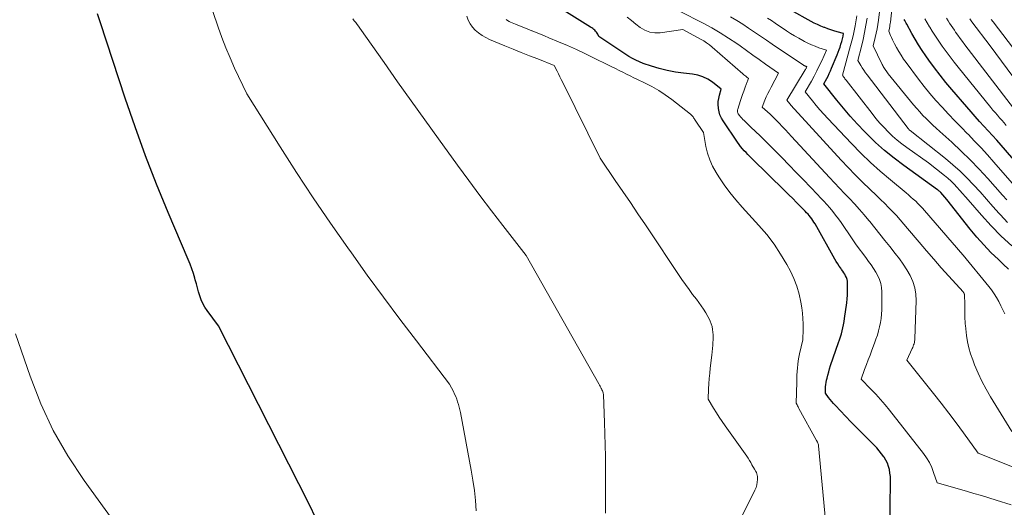
# Model space of a CAD drawing. Units: feet. Extents: x 1189172 to 1191672, y 7083870 to 7091370.
# Drawn here: x 1189764 to 1190002, y 7085000 to 7085117 of the extents above; entities that cross this region are included whole.
import ezdxf

# ---------------------------------------------------------------- set-up
doc = ezdxf.new("R2010")
doc.units = ezdxf.units.FT
doc.header["$MEASUREMENT"] = 0
doc.layers.add('Level 44', color=7, linetype='Continuous', lineweight=0)
doc.layers.add('Level 45', color=7, linetype='Continuous', lineweight=0)

msp = doc.modelspace()

# ---------------------------------------------------------------- linework, layer by layer
at = {"layer": 'Level 44', "color": 32, "linetype": 'Continuous', "lineweight": 30, "flags": 128}
for points, elevation in [([(1189974.16, 7084995.09), (1189974.38, 7085005.34), (1189974.37, 7085006.17), (1189974.33, 7085006.99), (1189974.22, 7085007.81), (1189974.08, 7085008.63), (1189973.87, 7085009.42), (1189973.59, 7085010.19), (1189973.23, 7085010.91), (1189972.8, 7085011.62), (1189972.72, 7085011.74), (1189972.18, 7085012.47), (1189971.62, 7085013.17), (1189971.03, 7085013.85), (1189970.4, 7085014.5), (1189968.94, 7085015.96), (1189967.57, 7085017.33), (1189966.21, 7085018.7), (1189964.86, 7085020.1), (1189963.52, 7085021.49), (1189961.06, 7085024.09), (1189960.63, 7085024.56), (1189960.21, 7085025.04), (1189959.81, 7085025.54), (1189959.42, 7085026.04), (1189958.66, 7085027.06), (1189958.68, 7085028.11), (1189958.71, 7085028.64), (1189958.75, 7085029.16), (1189958.83, 7085029.67), (1189958.94, 7085030.19), (1189959.05, 7085030.69), (1189959.24, 7085031.45), (1189959.45, 7085032.21), (1189959.68, 7085032.96), (1189959.92, 7085033.71), (1189961.83, 7085039.26), (1189962.07, 7085039.97), (1189962.29, 7085040.69), (1189962.5, 7085041.41), (1189962.7, 7085042.13), (1189962.88, 7085042.86), (1189963.04, 7085043.59), (1189963.18, 7085044.33), (1189963.29, 7085045.07), (1189963.8, 7085048.85), (1189963.9, 7085049.8), (1189963.98, 7085050.75), (1189964.01, 7085051.7), (1189964.01, 7085052.65), (1189963.99, 7085053.65), (1189963.95, 7085054.1), (1189963.87, 7085054.53), (1189963.72, 7085054.95), (1189963.54, 7085055.35), (1189963.31, 7085055.75), (1189963.08, 7085056.14), (1189962.83, 7085056.52), (1189962.57, 7085056.89), (1189962.35, 7085057.2), (1189961.98, 7085057.73), (1189961.62, 7085058.27), (1189961.29, 7085058.82), (1189960.96, 7085059.38), (1189956.16, 7085067.93), (1189955.91, 7085068.34), (1189955.65, 7085068.75), (1189955.38, 7085069.14), (1189955.09, 7085069.52), (1189954.78, 7085069.89), (1189954.47, 7085070.25), (1189954.14, 7085070.6), (1189953.81, 7085070.95), (1189952.64, 7085072.13), (1189951.71, 7085073.07), (1189950.79, 7085073.99), (1189949.85, 7085074.92), (1189948.92, 7085075.84), (1189940.92, 7085083.7), (1189940.46, 7085084.16), (1189940, 7085084.62), (1189939.54, 7085085.09), (1189939.09, 7085085.56), (1189938.65, 7085086.05), (1189938.23, 7085086.54), (1189937.84, 7085087.06), (1189937.46, 7085087.59), (1189933.99, 7085092.73), (1189933.58, 7085093.44), (1189933.24, 7085094.18), (1189933.02, 7085094.96), (1189932.87, 7085095.77), (1189932.86, 7085095.87), (1189932.82, 7085096.64), (1189932.84, 7085097.41), (1189932.95, 7085098.17), (1189933.12, 7085098.93), (1189933.56, 7085100.43), (1189931.42, 7085102.08), (1189930.31, 7085102.79), (1189929.15, 7085103.38), (1189927.9, 7085103.76), (1189926.6, 7085104.01), (1189924.49, 7085104.23), (1189922.51, 7085104.5), (1189920.55, 7085104.87), (1189918.62, 7085105.37), (1189916.71, 7085105.95), (1189914.75, 7085106.63), (1189913.85, 7085106.98), (1189912.98, 7085107.37), (1189912.13, 7085107.83), (1189911.31, 7085108.32), (1189904.05, 7085113.09), (1189903.79, 7085113.66), (1189903.64, 7085113.93), (1189903.47, 7085114.19), (1189903.28, 7085114.42), (1189903.06, 7085114.63), (1189902.82, 7085114.82), (1189902.57, 7085115.01), (1189902.32, 7085115.19), (1189902.06, 7085115.36), (1189894.98, 7085119.76)], 2170), ([(1190002.77, 7085056.99), (1190001.54, 7085058.16), (1190000.35, 7085059.28), (1189998.56, 7085061.03), (1189996.82, 7085062.84), (1189995.16, 7085064.72), (1189993.56, 7085066.66), (1189987.9, 7085073.81), (1189986.47, 7085075.47), (1189986.38, 7085075.57), (1189986.3, 7085075.65), (1189986.21, 7085075.74), (1189986.11, 7085075.82), (1189986.02, 7085075.9), (1189985.92, 7085075.98), (1189985.82, 7085076.05), (1189985.72, 7085076.12), (1189977.54, 7085082.02), (1189975.21, 7085083.78), (1189972.94, 7085085.62), (1189970.77, 7085087.57), (1189968.67, 7085089.6), (1189968.1, 7085090.17), (1189966.36, 7085091.99), (1189964.66, 7085093.86), (1189963.02, 7085095.78), (1189961.43, 7085097.74), (1189958.31, 7085101.72), (1189958.97, 7085102.94), (1189959.29, 7085103.56), (1189959.6, 7085104.18), (1189959.88, 7085104.81), (1189960.16, 7085105.45), (1189961.49, 7085108.66), (1189961.74, 7085109.29), (1189961.98, 7085109.93), (1189962.2, 7085110.57), (1189962.4, 7085111.22), (1189962.6, 7085111.87), (1189962.69, 7085112.2), (1189962.77, 7085112.52), (1189962.85, 7085112.85), (1189962.91, 7085113.18), (1189963.02, 7085113.84), (1189961.49, 7085114.26), (1189960.73, 7085114.48), (1189959.98, 7085114.72), (1189959.23, 7085114.98), (1189958.49, 7085115.25), (1189958.35, 7085115.3), (1189957.54, 7085115.63), (1189956.75, 7085115.98), (1189955.97, 7085116.36), (1189955.2, 7085116.76), (1189950.31, 7085119.44)], 2180), ([(1189835.95, 7084996.63), (1189834.12, 7085000.49), (1189812.34, 7085043.31), (1189809.62, 7085047), (1189809.07, 7085047.83), (1189808.59, 7085048.7), (1189808.19, 7085049.61), (1189807.86, 7085050.55), (1189807.58, 7085051.52), (1189807.3, 7085052.49), (1189807.02, 7085053.46), (1189806.75, 7085054.43), (1189806.64, 7085054.8), (1189806.3, 7085055.95), (1189805.92, 7085057.09), (1189805.51, 7085058.22), (1189805.06, 7085059.33), (1189800.24, 7085070.69), (1189797.45, 7085077.5), (1189794.77, 7085084.36), (1189792.27, 7085091.29), (1189789.88, 7085098.25), (1189783.91, 7085116.39), (1189783.23, 7085118.6)], 2160), ([(1190011.2, 7085075.04), (1190000.99, 7085086.91), (1189999.98, 7085088.07), (1189998.96, 7085089.23), (1189997.92, 7085090.37), (1189996.88, 7085091.51), (1189995.84, 7085092.64), (1189994.8, 7085093.79), (1189993.78, 7085094.94), (1189992.77, 7085096.11), (1189989.15, 7085100.31), (1189987.71, 7085102.03), (1189986.31, 7085103.77), (1189984.95, 7085105.56), (1189983.63, 7085107.36), (1189982.89, 7085108.41), (1189981.98, 7085109.73), (1189981.12, 7085111.07), (1189980.3, 7085112.44), (1189979.51, 7085113.83), (1189978.31, 7085116.05), (1189978.15, 7085116.35), (1189977.99, 7085116.64), (1189977.82, 7085116.94), (1189977.65, 7085117.23)], 2190)]:
    msp.add_lwpolyline(points, dxfattribs=dict(at, elevation=elevation))
at = {"layer": 'Level 45', "color": 32, "linetype": 'Continuous', "lineweight": 0, "flags": 128}
for points, elevation in [([(1190002.39, 7085073.67), (1190001.37, 7085074.82), (1189997.8, 7085078.84), (1189995.72, 7085081.11), (1189993.58, 7085083.33), (1189991.38, 7085085.48), (1189989.12, 7085087.58), (1189986.21, 7085090.2), (1189985.38, 7085090.96), (1189984.56, 7085091.73), (1189983.75, 7085092.5), (1189982.95, 7085093.29), (1189982.17, 7085094.09), (1189981.4, 7085094.91), (1189980.66, 7085095.75), (1189979.93, 7085096.61), (1189973.78, 7085104.08), (1189972.74, 7085105.65), (1189972.61, 7085105.87), (1189972.48, 7085106.09), (1189972.35, 7085106.32), (1189972.24, 7085106.55), (1189970.2, 7085110.85), (1189970.68, 7085112.9), (1189970.91, 7085113.92), (1189971.11, 7085114.95), (1189971.27, 7085115.99), (1189971.42, 7085117.03), (1189972.59, 7085126.54)], 2186), ([(1190008.75, 7085071.92), (1189999.29, 7085082.82), (1189997.77, 7085084.53), (1189996.22, 7085086.23), (1189994.64, 7085087.89), (1189993.04, 7085089.52), (1189992.93, 7085089.63), (1189991.37, 7085091.21), (1189989.83, 7085092.8), (1189988.3, 7085094.4), (1189986.79, 7085096.02), (1189985.31, 7085097.67), (1189983.87, 7085099.35), (1189982.48, 7085101.07), (1189981.13, 7085102.82), (1189978.15, 7085106.8), (1189977.52, 7085107.67), (1189976.92, 7085108.57), (1189976.35, 7085109.49), (1189975.82, 7085110.43), (1189975.31, 7085111.35), (1189975.05, 7085111.84), (1189974.8, 7085112.34), (1189974.57, 7085112.85), (1189974.35, 7085113.36), (1189973.92, 7085114.39), (1189974.08, 7085115.11), (1189974.16, 7085115.48), (1189974.22, 7085115.84), (1189974.28, 7085116.21), (1189974.32, 7085116.58), (1189974.9, 7085121.87)], 2188), ([(1189874.49, 7084998.69), (1189874.3, 7085001.16), (1189874.04, 7085003.62), (1189873.69, 7085006.07), (1189873.28, 7085008.51), (1189870.67, 7085022.43), (1189870.53, 7085023.08), (1189870.38, 7085023.73), (1189870.2, 7085024.37), (1189870.01, 7085025.01), (1189869.79, 7085025.63), (1189869.55, 7085026.25), (1189869.29, 7085026.86), (1189869, 7085027.45), (1189868.08, 7085029.26), (1189860.06, 7085039.71), (1189856.08, 7085044.96), (1189852.13, 7085050.23), (1189848.24, 7085055.55), (1189844.39, 7085060.89), (1189843.53, 7085062.11), (1189839.33, 7085068.11), (1189835.2, 7085074.17), (1189831.18, 7085080.3), (1189827.23, 7085086.47), (1189819.23, 7085099.24), (1189816.26, 7085105.5), (1189815.17, 7085107.92), (1189814.13, 7085110.37), (1189813.18, 7085112.84), (1189812.28, 7085115.35), (1189811, 7085119.15)], 2162), ([(1189905.69, 7084998.1), (1189905.67, 7085000.84), (1189905.66, 7085003.58), (1189905.65, 7085006.32), (1189905.64, 7085009.06), (1189905.62, 7085011.79), (1189905.58, 7085014.53), (1189905.52, 7085017.27), (1189905.43, 7085020.01), (1189905.2, 7085026.64), (1189905.05, 7085027.15), (1189904.98, 7085027.4), (1189904.89, 7085027.64), (1189904.79, 7085027.89), (1189904.68, 7085028.13), (1189904.64, 7085028.2), (1189904.51, 7085028.48), (1189904.37, 7085028.75), (1189904.22, 7085029.02), (1189904.08, 7085029.29), (1189886.55, 7085060.29), (1189880.93, 7085067.48), (1189878.14, 7085071.09), (1189875.38, 7085074.73), (1189872.67, 7085078.39), (1189869.98, 7085082.08), (1189865.4, 7085088.42), (1189862.11, 7085093.01), (1189858.82, 7085097.6), (1189855.55, 7085102.2), (1189852.28, 7085106.81), (1189846.41, 7085115.14), (1189846.09, 7085115.59), (1189845.76, 7085116.03), (1189845.43, 7085116.47), (1189845.09, 7085116.91), (1189844.75, 7085117.34)], 2164), ([(1189935.32, 7084990.81), (1189941.68, 7085003.71), (1189941.93, 7085004.33), (1189942.12, 7085004.97), (1189942.22, 7085005.62), (1189942.27, 7085006.29), (1189942.26, 7085007.01), (1189942.23, 7085007.32), (1189942.16, 7085007.63), (1189942.05, 7085007.91), (1189941.89, 7085008.19), (1189941.53, 7085008.73), (1189940.96, 7085009.8), (1189940.66, 7085010.33), (1189940.35, 7085010.86), (1189940.02, 7085011.37), (1189939.68, 7085011.87), (1189934.51, 7085019.19), (1189933.78, 7085020.24), (1189933.07, 7085021.29), (1189932.39, 7085022.36), (1189931.71, 7085023.43), (1189930.38, 7085025.6), (1189930.5, 7085028.11), (1189930.58, 7085029.36), (1189930.67, 7085030.62), (1189930.78, 7085031.87), (1189930.91, 7085033.12), (1189931.26, 7085036.24), (1189931.34, 7085037.05), (1189931.42, 7085037.86), (1189931.49, 7085038.67), (1189931.55, 7085039.49), (1189931.57, 7085039.74), (1189931.59, 7085040.43), (1189931.59, 7085041.11), (1189931.54, 7085041.79), (1189931.46, 7085042.47), (1189931.33, 7085043.14), (1189931.15, 7085043.79), (1189930.91, 7085044.42), (1189930.62, 7085045.03), (1189930.32, 7085045.59), (1189929.82, 7085046.46), (1189929.29, 7085047.31), (1189928.73, 7085048.14), (1189928.14, 7085048.95), (1189927.55, 7085049.71), (1189926.66, 7085050.89), (1189925.78, 7085052.08), (1189924.93, 7085053.29), (1189924.09, 7085054.51), (1189915.26, 7085067.68), (1189913.45, 7085070.36), (1189911.64, 7085073.04), (1189909.83, 7085075.71), (1189908.01, 7085078.38), (1189904.36, 7085083.72), (1189895.33, 7085102.04), (1189894.99, 7085102.72), (1189894.65, 7085103.41), (1189894.31, 7085104.09), (1189893.97, 7085104.78), (1189893.29, 7085106.15), (1189889.31, 7085107.69), (1189887.32, 7085108.46), (1189885.34, 7085109.25), (1189883.36, 7085110.05), (1189881.39, 7085110.87), (1189877.7, 7085112.41), (1189876.78, 7085112.85), (1189875.89, 7085113.36), (1189875.06, 7085113.95), (1189874.27, 7085114.61), (1189873.59, 7085115.36), (1189873.01, 7085116.16), (1189872.58, 7085117.06), (1189872.25, 7085118.01)], 2166), ([(1189958.8, 7084995.53), (1189957.02, 7085014.37), (1189956.98, 7085014.6), (1189956.93, 7085014.82), (1189956.85, 7085015.03), (1189956.75, 7085015.23), (1189956.53, 7085015.63), (1189952.29, 7085023.34), (1189952.17, 7085023.56), (1189952.06, 7085023.78), (1189951.95, 7085024), (1189951.85, 7085024.23), (1189951.65, 7085024.68), (1189951.75, 7085029.7), (1189951.78, 7085030.56), (1189951.81, 7085031.43), (1189951.86, 7085032.29), (1189951.91, 7085033.16), (1189951.99, 7085034.02), (1189952.1, 7085034.88), (1189952.24, 7085035.73), (1189952.42, 7085036.57), (1189953.19, 7085039.95), (1189953.26, 7085042.53), (1189953.26, 7085043.82), (1189953.22, 7085045.11), (1189953.1, 7085046.39), (1189952.94, 7085047.67), (1189952.72, 7085049.05), (1189952.32, 7085050.98), (1189951.79, 7085052.87), (1189951.07, 7085054.7), (1189950.22, 7085056.49), (1189949.34, 7085058.11), (1189947.87, 7085060.62), (1189946.27, 7085063.03), (1189944.51, 7085065.33), (1189942.62, 7085067.53), (1189938.57, 7085071.93), (1189937.04, 7085073.68), (1189935.59, 7085075.48), (1189934.23, 7085077.36), (1189932.94, 7085079.28), (1189932.29, 7085080.32), (1189931.47, 7085081.81), (1189930.78, 7085083.34), (1189930.26, 7085084.94), (1189929.86, 7085086.58), (1189929.25, 7085089.95), (1189927.23, 7085092.94), (1189927.11, 7085093.13), (1189926.99, 7085093.32), (1189926.87, 7085093.51), (1189926.75, 7085093.7), (1189926.62, 7085093.89), (1189926.48, 7085094.06), (1189926.33, 7085094.22), (1189926.16, 7085094.37), (1189921.64, 7085097.88), (1189920.07, 7085099.01), (1189918.47, 7085100.08), (1189916.8, 7085101.03), (1189915.09, 7085101.92), (1189913.39, 7085102.73), (1189912.5, 7085103.16), (1189911.6, 7085103.6), (1189910.71, 7085104.03), (1189909.81, 7085104.47), (1189908.92, 7085104.91), (1189908.03, 7085105.35), (1189907.14, 7085105.79), (1189906.25, 7085106.24), (1189902.91, 7085107.9), (1189900.79, 7085108.93), (1189898.65, 7085109.94), (1189896.49, 7085110.9), (1189894.32, 7085111.83), (1189891.96, 7085112.82), (1189890.96, 7085113.24), (1189889.96, 7085113.65), (1189888.95, 7085114.05), (1189887.94, 7085114.45), (1189887.91, 7085114.46), (1189886.92, 7085114.85), (1189885.93, 7085115.25), (1189884.94, 7085115.65), (1189883.96, 7085116.06), (1189882.78, 7085116.56), (1189882.39, 7085116.74), (1189882.03, 7085116.95), (1189881.68, 7085117.2)], 2168), ([(1190003.43, 7085000.18), (1189999.84, 7085001.28), (1189998.05, 7085001.83), (1189996.25, 7085002.37), (1189994.45, 7085002.9), (1189992.64, 7085003.42), (1189985.58, 7085005.45), (1189984.75, 7085007.95), (1189984.28, 7085009.17), (1189983.72, 7085010.34), (1189983.05, 7085011.45), (1189982.3, 7085012.52), (1189974.1, 7085022.96), (1189973.03, 7085024.27), (1189971.93, 7085025.56), (1189970.79, 7085026.81), (1189969.63, 7085028.03), (1189967.25, 7085030.44), (1189968.12, 7085032.78), (1189968.55, 7085033.95), (1189968.99, 7085035.11), (1189969.43, 7085036.28), (1189969.87, 7085037.45), (1189970.5, 7085039.12), (1189970.85, 7085040.1), (1189971.18, 7085041.08), (1189971.46, 7085042.08), (1189971.73, 7085043.08), (1189971.94, 7085044.09), (1189972.1, 7085045.11), (1189972.19, 7085046.14), (1189972.24, 7085047.17), (1189972.29, 7085051.52), (1189972.22, 7085052.53), (1189972.06, 7085053.52), (1189971.74, 7085054.47), (1189971.32, 7085055.4), (1189970.8, 7085056.29), (1189970.25, 7085057.17), (1189969.67, 7085058.02), (1189969.06, 7085058.86), (1189968.54, 7085059.55), (1189967.66, 7085060.73), (1189966.79, 7085061.91), (1189965.94, 7085063.11), (1189965.1, 7085064.32), (1189962.43, 7085068.25), (1189961.79, 7085069.15), (1189961.13, 7085070.04), (1189960.44, 7085070.9), (1189959.73, 7085071.74), (1189958.99, 7085072.57), (1189958.25, 7085073.39), (1189957.5, 7085074.2), (1189956.74, 7085075), (1189953.35, 7085078.55), (1189951.63, 7085080.33), (1189949.91, 7085082.11), (1189948.18, 7085083.88), (1189946.44, 7085085.64), (1189945.14, 7085086.96), (1189944.04, 7085088.06), (1189942.94, 7085089.14), (1189941.83, 7085090.21), (1189940.71, 7085091.27), (1189939.05, 7085092.83), (1189938.76, 7085093.12), (1189938.48, 7085093.41), (1189938.22, 7085093.72), (1189937.97, 7085094.04), (1189937.67, 7085094.45), (1189937.59, 7085094.58), (1189937.53, 7085094.71), (1189937.49, 7085094.85), (1189937.46, 7085095), (1189937.46, 7085095.15), (1189937.47, 7085095.3), (1189937.49, 7085095.45), (1189937.53, 7085095.6), (1189938.19, 7085097.63), (1189938.44, 7085098.39), (1189938.69, 7085099.15), (1189938.96, 7085099.91), (1189939.23, 7085100.66), (1189939.63, 7085101.76), (1189939.7, 7085101.96), (1189939.78, 7085102.16), (1189939.87, 7085102.36), (1189939.96, 7085102.56), (1189940.15, 7085102.95), (1189939.68, 7085103.32), (1189939.45, 7085103.51), (1189939.22, 7085103.7), (1189938.99, 7085103.89), (1189938.76, 7085104.09), (1189931.35, 7085110.55), (1189930.7, 7085111.08), (1189930.02, 7085111.58), (1189929.32, 7085112.03), (1189928.59, 7085112.45), (1189924.26, 7085114.76), (1189918.86, 7085114.02), (1189917.56, 7085114), (1189916.31, 7085114.17), (1189915.14, 7085114.63), (1189914.02, 7085115.27), (1189912.95, 7085116.09), (1189911.9, 7085116.93), (1189910.87, 7085117.8)], 2172), ([(1190004.97, 7085008.81), (1189995.5, 7085012.63), (1189991.98, 7085017.48), (1189990.21, 7085019.9), (1189988.41, 7085022.29), (1189986.57, 7085024.65), (1189984.71, 7085027), (1189978.25, 7085035.01), (1189979.58, 7085037.85), (1189979.71, 7085038.12), (1189979.82, 7085038.41), (1189979.93, 7085038.7), (1189980.02, 7085038.99), (1189980.1, 7085039.28), (1189980.16, 7085039.58), (1189980.2, 7085039.88), (1189980.22, 7085040.18), (1189980.55, 7085049.39), (1189980.47, 7085050.97), (1189980.23, 7085052.52), (1189979.75, 7085054), (1189979.1, 7085055.44), (1189978.28, 7085056.83), (1189977.42, 7085058.19), (1189976.49, 7085059.51), (1189975.51, 7085060.79), (1189974.21, 7085062.42), (1189973, 7085063.93), (1189971.79, 7085065.44), (1189970.58, 7085066.94), (1189969.37, 7085068.45), (1189969.16, 7085068.71), (1189968.04, 7085070.06), (1189966.89, 7085071.4), (1189965.7, 7085072.71), (1189964.5, 7085074), (1189963.28, 7085075.27), (1189962.06, 7085076.55), (1189960.85, 7085077.84), (1189959.65, 7085079.13), (1189950.52, 7085088.98), (1189949.77, 7085089.78), (1189949.01, 7085090.58), (1189948.26, 7085091.38), (1189947.5, 7085092.18), (1189947.17, 7085092.52), (1189946.57, 7085093.14), (1189945.95, 7085093.74), (1189945.33, 7085094.34), (1189944.69, 7085094.92), (1189943.41, 7085096.08), (1189944.08, 7085097.71), (1189944.42, 7085098.52), (1189944.78, 7085099.32), (1189945.17, 7085100.11), (1189945.57, 7085100.9), (1189947.32, 7085104.23), (1189944.25, 7085106.43), (1189942.72, 7085107.53), (1189941.18, 7085108.63), (1189939.65, 7085109.72), (1189938.1, 7085110.82), (1189937.3, 7085111.38), (1189935.33, 7085112.71), (1189933.32, 7085113.98), (1189931.27, 7085115.17), (1189929.17, 7085116.29), (1189923.46, 7085119.21)], 2174), ([(1190003.62, 7085017.81), (1189998.46, 7085026.16), (1189997.38, 7085028.04), (1189996.37, 7085029.95), (1189995.46, 7085031.91), (1189994.63, 7085033.91), (1189994.16, 7085035.15), (1189993.67, 7085036.57), (1189993.25, 7085038.01), (1189992.95, 7085039.48), (1189992.71, 7085040.97), (1189992.42, 7085043.39), (1189992.39, 7085043.68), (1189992.35, 7085043.97), (1189992.33, 7085044.27), (1189992.31, 7085044.56), (1189992.29, 7085044.85), (1189992.27, 7085045.14), (1189992.26, 7085045.43), (1189992.26, 7085045.72), (1189992.23, 7085049.45), (1189992.19, 7085049.89), (1189992.18, 7085050.04), (1189992.17, 7085050.19), (1189992.18, 7085050.35), (1189992.19, 7085050.5), (1189992.19, 7085050.54), (1189992.2, 7085050.67), (1189992.19, 7085050.8), (1189992.16, 7085050.93), (1189992.12, 7085051.05), (1189992.06, 7085051.17), (1189991.99, 7085051.29), (1189991.91, 7085051.39), (1189991.83, 7085051.5), (1189988.38, 7085055.31), (1189986.58, 7085057.33), (1189984.79, 7085059.36), (1189983.02, 7085061.41), (1189981.27, 7085063.47), (1189978.47, 7085066.81), (1189977.59, 7085067.85), (1189976.69, 7085068.88), (1189975.77, 7085069.9), (1189974.85, 7085070.9), (1189973.9, 7085071.89), (1189972.95, 7085072.86), (1189971.97, 7085073.82), (1189970.99, 7085074.76), (1189969.39, 7085076.27), (1189967.61, 7085077.98), (1189965.86, 7085079.71), (1189964.16, 7085081.48), (1189962.47, 7085083.28), (1189950.34, 7085096.56), (1189950.16, 7085096.76), (1189949.99, 7085096.96), (1189949.82, 7085097.16), (1189949.66, 7085097.36), (1189949.33, 7085097.77), (1189953.78, 7085105.05), (1189953.86, 7085105.18), (1189953.93, 7085105.3), (1189954, 7085105.43), (1189954.07, 7085105.57), (1189954.2, 7085105.83), (1189954.01, 7085105.9), (1189953.91, 7085105.94), (1189953.82, 7085105.98), (1189953.73, 7085106.02), (1189953.64, 7085106.06), (1189953.6, 7085106.09), (1189953.49, 7085106.14), (1189953.38, 7085106.21), (1189953.27, 7085106.27), (1189953.17, 7085106.34), (1189945.86, 7085111.28), (1189944.43, 7085112.24), (1189943.01, 7085113.2), (1189941.59, 7085114.16), (1189940.16, 7085115.11), (1189938.73, 7085116.05), (1189937.28, 7085116.97), (1189935.82, 7085117.87)], 2176), ([(1190001.88, 7085046.18), (1190001.43, 7085047.19), (1190000.95, 7085048.18), (1190000.45, 7085049.17), (1189999.91, 7085050.13), (1189999.33, 7085051.06), (1189998.69, 7085051.96), (1189998.02, 7085052.83), (1189991.86, 7085060.34), (1189991.83, 7085060.37), (1189991.78, 7085060.43), (1189982.55, 7085071.15), (1189982.04, 7085071.72), (1189981.52, 7085072.28), (1189980.98, 7085072.83), (1189980.42, 7085073.36), (1189979.85, 7085073.87), (1189979.28, 7085074.38), (1189978.7, 7085074.88), (1189978.11, 7085075.38), (1189974.33, 7085078.5), (1189971.89, 7085080.59), (1189969.5, 7085082.74), (1189967.19, 7085084.98), (1189964.93, 7085087.28), (1189959.22, 7085093.31), (1189958.27, 7085094.34), (1189957.34, 7085095.39), (1189956.44, 7085096.46), (1189955.56, 7085097.55), (1189953.82, 7085099.75), (1189955.29, 7085102.36), (1189955.95, 7085103.57), (1189956.58, 7085104.79), (1189957.19, 7085106.02), (1189957.77, 7085107.27), (1189958.9, 7085109.78), (1189957.1, 7085110.41), (1189956.21, 7085110.75), (1189955.33, 7085111.11), (1189954.46, 7085111.5), (1189953.61, 7085111.93), (1189953.24, 7085112.12), (1189952.22, 7085112.67), (1189951.21, 7085113.25), (1189950.22, 7085113.86), (1189949.25, 7085114.49), (1189946.51, 7085116.34), (1189945.63, 7085116.93), (1189944.74, 7085117.53)], 2178), ([(1190003.58, 7085062.58), (1190001.04, 7085064.93), (1189998.62, 7085067.41), (1189996.29, 7085069.97), (1189993.09, 7085073.67), (1189992.42, 7085074.44), (1189991.74, 7085075.22), (1189991.06, 7085075.99), (1189990.38, 7085076.75), (1189989.67, 7085077.5), (1189988.95, 7085078.22), (1189988.18, 7085078.91), (1189987.4, 7085079.57), (1189983.55, 7085082.64), (1189978.3, 7085086.32), (1189977.12, 7085087.19), (1189975.97, 7085088.11), (1189974.87, 7085089.08), (1189973.81, 7085090.1), (1189972.79, 7085091.16), (1189971.8, 7085092.24), (1189970.85, 7085093.36), (1189969.93, 7085094.51), (1189963.65, 7085102.57), (1189963.51, 7085102.75), (1189963.37, 7085102.93), (1189963.24, 7085103.11), (1189963.1, 7085103.29), (1189962.85, 7085103.62), (1189962.75, 7085103.77), (1189964.74, 7085110.93), (1189965.05, 7085112.1), (1189965.34, 7085113.29), (1189965.58, 7085114.48), (1189965.8, 7085115.67), (1189966.21, 7085118.07)], 2182), ([(1190002.55, 7085068.26), (1190000.84, 7085070.11), (1190000.58, 7085070.4), (1189999.04, 7085072.14), (1189997.5, 7085073.87), (1189995.94, 7085075.6), (1189994.38, 7085077.32), (1189992.77, 7085078.99), (1189991.12, 7085080.61), (1189989.39, 7085082.16), (1189987.61, 7085083.64), (1189979.09, 7085090.43), (1189978.96, 7085090.52), (1189978.88, 7085090.6), (1189978.77, 7085090.73), (1189978.73, 7085090.78), (1189978.69, 7085090.83), (1189978.65, 7085090.89), (1189978.61, 7085090.94), (1189968.69, 7085103.83), (1189968.29, 7085104.38), (1189967.89, 7085104.95), (1189967.52, 7085105.53), (1189967.17, 7085106.11), (1189966.48, 7085107.31), (1189967.35, 7085110.7), (1189967.75, 7085112.4), (1189968.12, 7085114.11), (1189968.43, 7085115.82), (1189968.71, 7085117.55)], 2184), ([(1190002.27, 7085091.65), (1190001.73, 7085092.27), (1190001.19, 7085092.89), (1190000.65, 7085093.5), (1190000.11, 7085094.12), (1189999.57, 7085094.74), (1189999.05, 7085095.37), (1189998.53, 7085096.01), (1189990.69, 7085105.68), (1189989.69, 7085106.93), (1189988.72, 7085108.2), (1189987.77, 7085109.48), (1189986.84, 7085110.77), (1189986.33, 7085111.5), (1189985.67, 7085112.45), (1189985.04, 7085113.41), (1189984.42, 7085114.38), (1189983.82, 7085115.37), (1189983.77, 7085115.46), (1189983.21, 7085116.4), (1189982.64, 7085117.35)], 2192), ([(1190004.04, 7085095.85), (1189992.3, 7085111.13), (1189991.72, 7085111.89), (1189991.16, 7085112.65), (1189990.6, 7085113.42), (1189990.05, 7085114.19), (1189989.76, 7085114.61), (1189989.37, 7085115.18), (1189988.98, 7085115.75), (1189988.6, 7085116.33), (1189988.22, 7085116.92), (1189987.85, 7085117.5)], 2194), ([(1190008.2, 7085097.56), (1189998.39, 7085110.86), (1189993.97, 7085116.65), (1189993.79, 7085116.89), (1189993.62, 7085117.13), (1189993.44, 7085117.37)], 2196), ([(1190012.05, 7085099.64), (1189999.06, 7085116.66), (1189998.63, 7085117.22)], 2198), ([(1189796.85, 7084982.7), (1189779.98, 7085005.99), (1189776.06, 7085011.94), (1189772.52, 7085018.09), (1189769.54, 7085024.52), (1189766.93, 7085031.16), (1189763.43, 7085041.37)], 2158)]:
    msp.add_lwpolyline(points, dxfattribs=dict(at, elevation=elevation))

doc.saveas('drawing.dxf')
